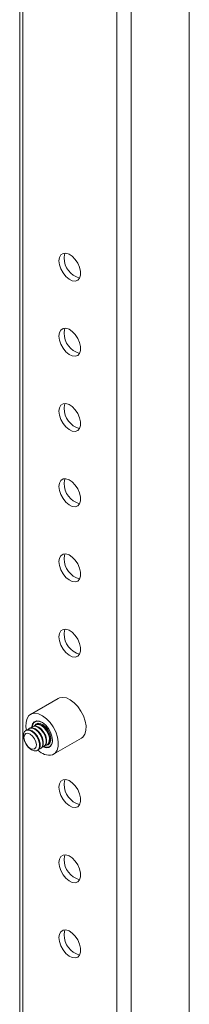
# Model space of a CAD drawing. Units: inches. Extents: x 12 to 397, y 6 to 259.
# Drawn here: x 379 to 382, y 186 to 202 of the extents above; entities that cross this region are included whole.
import ezdxf

# ---------------------------------------------------------------- set-up
doc = ezdxf.new("R2010")
doc.units = ezdxf.units.IN
doc.header["$LTSCALE"] = 24
doc.header["$MEASUREMENT"] = 0

msp = doc.modelspace()

# ---------------------------------------------------------------- linework, layer by layer
at = {"color": 7, "linetype": 'Continuous', "lineweight": 15}
for p, q in [((381.747, 168.144), (381.747, 204.305)), ((378.986, 203.365), (378.986, 168.542)), ((379.615, 190.979), (379.164, 190.718)), ((379.2, 190.523), (379.191, 190.517)), ((379.261, 190.612), (379.238, 190.599)), ((379.253, 190.553), (379.244, 190.548)), ((379.278, 190.561), (379.29, 190.574)), ((379.094, 190.461), (379.085, 190.456)), ((379.147, 190.492), (379.138, 190.487)), ((379.378, 190.193), (379.387, 190.198)), ((379.432, 190.223), (379.44, 190.228)), ((379.472, 190.193), (379.495, 190.206)), ((379.539, 190.069), (379.99, 190.329)), ((379.272, 190.131), (379.281, 190.137)), ((379.325, 190.162), (379.334, 190.167))]:
    msp.add_line(p, q, dxfattribs=at)
at = {"color": 8, "linetype": 'Continuous', "lineweight": 15}
for p, q in [((379.035, 203.298), (379.035, 168.515)), ((380.57, 167.628), (380.57, 202.412)), ((380.803, 167.602), (380.803, 202.412))]:
    msp.add_line(p, q, dxfattribs=at)
at = {"color": 7, "linetype": 'Continuous', "lineweight": 15, "flags": 128}
for points in [[(379.625, 198.105), (379.633, 198.161), (379.656, 198.202), (379.692, 198.226), (379.738, 198.23), (379.789, 198.214), (379.842, 198.179), (379.891, 198.129), (379.932, 198.067), (379.962, 197.999), (379.977, 197.932), (379.977, 197.871), (379.962, 197.822), (379.932, 197.789), (379.891, 197.774), (379.842, 197.781), (379.789, 197.806), (379.738, 197.85), (379.692, 197.907), (379.656, 197.972), (379.633, 198.04), (379.625, 198.105)], [(379.709, 198.153), (379.717, 198.209), (379.726, 198.231)], [(379.625, 196.88), (379.633, 196.936), (379.656, 196.978), (379.692, 197.002), (379.738, 197.006), (379.789, 196.99), (379.842, 196.955), (379.891, 196.904), (379.932, 196.842), (379.962, 196.775), (379.977, 196.707), (379.977, 196.646), (379.962, 196.597), (379.932, 196.564), (379.891, 196.55), (379.842, 196.556), (379.789, 196.582), (379.738, 196.625), (379.692, 196.682), (379.656, 196.747), (379.633, 196.815), (379.625, 196.88)], [(379.709, 196.928), (379.717, 196.984), (379.726, 197.007)], [(379.625, 195.655), (379.633, 195.711), (379.656, 195.753), (379.692, 195.777), (379.738, 195.781), (379.789, 195.765), (379.842, 195.73), (379.891, 195.679), (379.932, 195.617), (379.962, 195.55), (379.977, 195.482), (379.977, 195.422), (379.962, 195.372), (379.932, 195.339), (379.891, 195.325), (379.842, 195.331), (379.789, 195.357), (379.738, 195.4), (379.692, 195.457), (379.656, 195.522), (379.633, 195.591), (379.625, 195.655)], [(379.709, 195.704), (379.717, 195.759), (379.726, 195.782)], [(379.625, 194.431), (379.633, 194.486), (379.656, 194.528), (379.692, 194.552), (379.738, 194.556), (379.789, 194.54), (379.842, 194.505), (379.891, 194.454), (379.932, 194.392), (379.962, 194.325), (379.977, 194.258), (379.977, 194.197), (379.962, 194.147), (379.932, 194.114), (379.891, 194.1), (379.842, 194.106), (379.789, 194.132), (379.738, 194.175), (379.692, 194.232), (379.656, 194.298), (379.633, 194.366), (379.625, 194.431)], [(379.709, 194.479), (379.717, 194.535), (379.726, 194.557)], [(379.625, 193.206), (379.633, 193.261), (379.656, 193.303), (379.692, 193.327), (379.738, 193.331), (379.789, 193.315), (379.842, 193.28), (379.891, 193.23), (379.932, 193.168), (379.962, 193.1), (379.977, 193.033), (379.977, 192.972), (379.962, 192.923), (379.932, 192.889), (379.891, 192.875), (379.842, 192.881), (379.789, 192.907), (379.738, 192.95), (379.692, 193.007), (379.656, 193.073), (379.633, 193.141), (379.625, 193.206)], [(379.709, 193.254), (379.717, 193.31), (379.726, 193.332)], [(379.625, 191.981), (379.633, 192.037), (379.656, 192.078), (379.692, 192.102), (379.738, 192.106), (379.789, 192.09), (379.842, 192.055), (379.891, 192.005), (379.932, 191.943), (379.962, 191.875), (379.977, 191.808), (379.977, 191.747), (379.962, 191.698), (379.932, 191.665), (379.891, 191.65), (379.842, 191.657), (379.789, 191.682), (379.738, 191.726), (379.692, 191.783), (379.656, 191.848), (379.633, 191.916), (379.625, 191.981)], [(379.709, 192.029), (379.717, 192.085), (379.726, 192.107)], [(379.99, 190.329), (380.016, 190.35), (380.048, 190.396), (380.065, 190.457), (380.066, 190.53), (380.053, 190.61), (380.024, 190.693), (379.983, 190.773), (379.932, 190.846), (379.873, 190.908), (379.809, 190.956), (379.746, 190.986), (379.685, 190.996), (379.632, 190.987), (379.615, 190.979)], [(379.522, 190.061), (379.566, 190.089), (379.597, 190.136), (379.614, 190.197), (379.615, 190.27), (379.602, 190.35), (379.574, 190.432), (379.533, 190.513), (379.481, 190.586), (379.422, 190.648), (379.359, 190.696), (379.295, 190.725), (379.235, 190.736), (379.181, 190.727), (379.137, 190.698), (379.106, 190.652), (379.089, 190.59), (379.087, 190.517), (379.095, 190.462)], [(379.147, 190.492), (379.157, 190.497), (379.197, 190.499), (379.243, 190.481), (379.288, 190.445), (379.328, 190.395), (379.356, 190.337), (379.371, 190.278), (379.371, 190.225), (379.354, 190.185), (379.334, 190.167)], [(379.172, 190.5), (379.201, 190.522), (379.242, 190.525), (379.287, 190.507), (379.332, 190.471), (379.372, 190.42), (379.401, 190.362), (379.416, 190.303), (379.415, 190.251), (379.398, 190.211), (379.368, 190.188), (379.354, 190.185)], [(379.461, 190.181), (379.494, 190.205), (379.515, 190.246), (379.521, 190.301), (379.512, 190.363), (379.489, 190.428), (379.454, 190.491), (379.41, 190.544), (379.36, 190.584), (379.31, 190.608), (379.263, 190.612), (379.224, 190.597), (379.197, 190.564), (379.183, 190.515), (379.183, 190.512)], [(379.192, 190.518), (379.197, 190.544), (379.219, 190.582), (379.252, 190.605), (379.295, 190.609), (379.343, 190.594), (379.36, 190.584)], [(379.2, 190.523), (379.21, 190.527), (379.25, 190.53), (379.296, 190.512), (379.341, 190.476), (379.381, 190.426), (379.41, 190.367), (379.425, 190.309), (379.424, 190.256), (379.407, 190.216), (379.387, 190.198)], [(379.225, 190.531), (379.254, 190.553), (379.295, 190.555), (379.34, 190.537), (379.385, 190.501), (379.425, 190.451), (379.454, 190.393), (379.469, 190.334), (379.468, 190.281), (379.451, 190.241), (379.421, 190.219), (379.407, 190.215)], [(379.233, 190.54), (379.247, 190.557), (379.28, 190.573), (379.322, 190.57), (379.367, 190.548), (379.411, 190.51), (379.449, 190.459), (379.477, 190.402), (379.491, 190.344), (379.491, 190.291), (379.477, 190.25), (379.449, 190.225), (379.419, 190.218)], [(379.253, 190.553), (379.263, 190.558), (379.303, 190.561), (379.349, 190.543), (379.394, 190.506), (379.434, 190.456), (379.463, 190.398), (379.478, 190.339), (379.477, 190.286), (379.46, 190.246), (379.44, 190.228)], [(379.176, 190.142), (379.131, 190.178), (379.092, 190.229), (379.063, 190.287), (379.048, 190.346), (379.049, 190.398), (379.065, 190.438), (379.095, 190.461), (379.135, 190.464), (379.181, 190.446), (379.226, 190.409), (379.266, 190.359), (379.295, 190.301), (379.31, 190.242), (379.309, 190.19), (379.292, 190.149), (379.262, 190.127), (379.222, 190.124), (379.176, 190.142)], [(379.155, 190.165), (379.116, 190.197), (379.084, 190.242), (379.063, 190.293), (379.056, 190.341), (379.064, 190.381), (379.086, 190.406), (379.12, 190.411), (379.158, 190.397), (379.197, 190.365), (379.229, 190.32), (379.251, 190.27), (379.258, 190.221), (379.249, 190.181), (379.227, 190.157), (379.194, 190.151), (379.155, 190.165)], [(379.094, 190.461), (379.104, 190.466), (379.144, 190.469), (379.19, 190.451), (379.235, 190.414), (379.274, 190.364), (379.303, 190.306), (379.318, 190.247), (379.318, 190.195), (379.301, 190.155), (379.281, 190.137)], [(379.118, 190.469), (379.148, 190.492), (379.189, 190.494), (379.234, 190.476), (379.279, 190.44), (379.319, 190.39), (379.348, 190.332), (379.363, 190.273), (379.362, 190.22), (379.345, 190.18), (379.315, 190.157), (379.301, 190.154)], [(379.369, 190.188), (379.417, 190.175), (379.461, 190.181)], [(379.52, 190.287), (379.519, 190.273), (379.505, 190.227), (379.477, 190.196), (379.438, 190.183), (379.392, 190.188), (379.379, 190.193)], [(379.477, 190.25), (379.474, 190.249), (379.46, 190.246)], [(379.625, 189.531), (379.633, 189.587), (379.656, 189.629), (379.692, 189.653), (379.738, 189.657), (379.789, 189.641), (379.842, 189.606), (379.891, 189.555), (379.932, 189.493), (379.962, 189.426), (379.977, 189.358), (379.977, 189.297), (379.962, 189.248), (379.932, 189.215), (379.891, 189.201), (379.842, 189.207), (379.789, 189.233), (379.738, 189.276), (379.692, 189.333), (379.656, 189.398), (379.633, 189.466), (379.625, 189.531)], [(379.709, 189.58), (379.717, 189.635), (379.726, 189.658)], [(379.625, 188.306), (379.633, 188.362), (379.656, 188.404), (379.692, 188.428), (379.738, 188.432), (379.789, 188.416), (379.842, 188.381), (379.891, 188.33), (379.932, 188.268), (379.962, 188.201), (379.977, 188.134), (379.977, 188.073), (379.962, 188.023), (379.932, 187.99), (379.891, 187.976), (379.842, 187.982), (379.789, 188.008), (379.738, 188.051), (379.692, 188.108), (379.656, 188.174), (379.633, 188.242), (379.625, 188.306)], [(379.709, 188.355), (379.717, 188.41), (379.726, 188.433)], [(379.625, 187.082), (379.633, 187.137), (379.656, 187.179), (379.692, 187.203), (379.738, 187.207), (379.789, 187.191), (379.842, 187.156), (379.891, 187.105), (379.932, 187.044), (379.962, 186.976), (379.977, 186.909), (379.977, 186.848), (379.962, 186.799), (379.932, 186.765), (379.891, 186.751), (379.842, 186.757), (379.789, 186.783), (379.738, 186.826), (379.692, 186.883), (379.656, 186.949), (379.633, 187.017), (379.625, 187.082)], [(379.709, 187.13), (379.717, 187.186), (379.726, 187.208)]]:
    msp.add_lwpolyline(points, dxfattribs=at)
at = {"color": 7, "linetype": 'Continuous', "lineweight": 15}
for centre, radius, start, end in [((380.05, 198.152), 0.341, 179.8414, 255.0586), ((380.05, 196.927), 0.341, 179.8414, 255.0586), ((380.05, 195.703), 0.341, 179.8414, 255.0586), ((380.05, 194.478), 0.341, 179.8414, 255.0586), ((380.05, 193.253), 0.341, 179.8414, 255.0586), ((380.05, 192.028), 0.341, 179.8414, 255.0586), ((379.468, 190.303), 0.248, 221.7738, 282.5738), ((380.05, 189.579), 0.341, 179.8414, 255.0586), ((380.05, 188.354), 0.341, 179.8414, 255.0586), ((380.05, 187.129), 0.341, 179.8414, 255.0586)]:
    msp.add_arc(centre, radius, start, end, dxfattribs=at)

doc.saveas('drawing.dxf')
